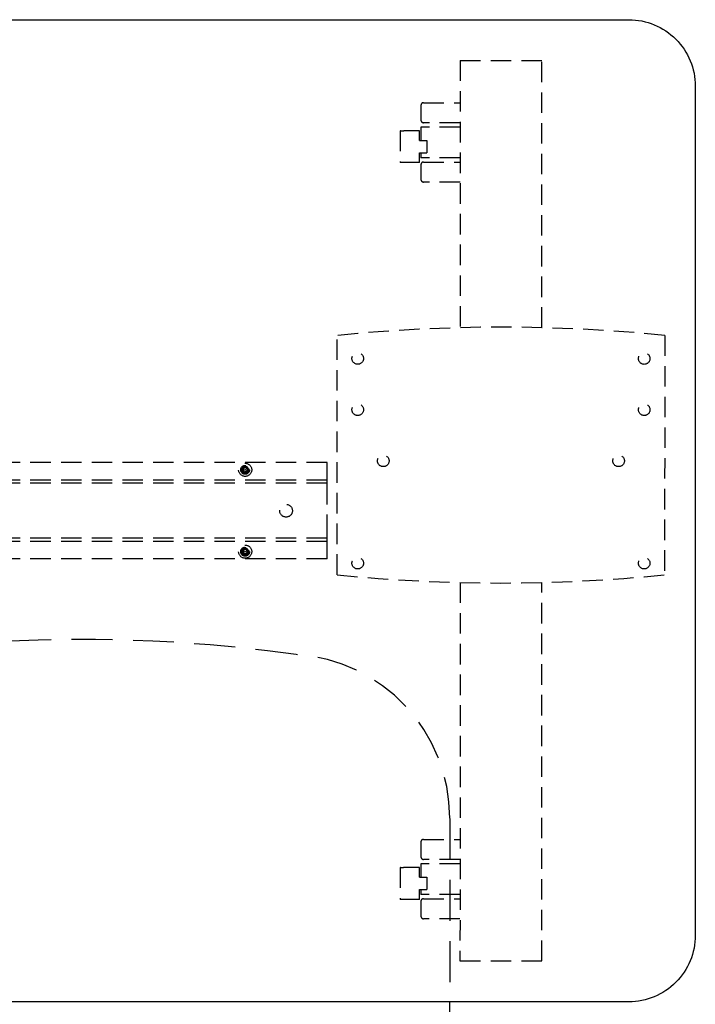
# Model space of a CAD drawing. Extents: x 3671 to 3933, y 1563 to 1738.
# Drawn here: x 3714 to 3731, y 1647 to 1672 of the extents above; entities that cross this region are included whole.
import ezdxf

# ---------------------------------------------------------------- set-up
doc = ezdxf.new("R2010")
doc.units = 0
doc.header["$LTSCALE"] = 4
doc.header["$MEASUREMENT"] = 0
doc.linetypes.add('HIDDEN', pattern=[0.375, 0.25, -0.125])
doc.linetypes.add('HIDDEN2', pattern=[0.1875, 0.125, -0.0625])
for name, color, linetype in [('DL', 3, 'CONTINUOUS'), ('HL', 2, 'HIDDEN'), ('OL', 1, 'CONTINUOUS')]:
    doc.layers.add(name, color=color, linetype=linetype)

# ---------------------------------------------------------------- blocks, each defined once
blk = doc.blocks.new('38218')
at = {"layer": 'HL'}
for p, q in [((-9, 4.481), (-9, 0)), ((9, 4.481), (9, 0))]:
    blk.add_line(p, q, dxfattribs=at)
at = {"layer": 'HL', "color": 2, "linetype": 'HIDDEN'}
for centre, radius, start, end in [((0, -28.404), 37.258, 81.9112, 99.1968), ((5, 4.491), 4, 360, 86.5243), ((-5, 4.491), 4, 103.8099, 180)]:
    blk.add_arc(centre, radius, start, end, dxfattribs=at)
at = {"layer": 'OL', "color": 1, "linetype": 'Continuous'}
for p, q in [((-9, -4.617), (-9, 0)), ((9, -4.617), (9, 0)), ((-1.377, -8.965), (-1.377, -10.484)), ((1.377, -8.965), (1.377, -10.484)), ((-2.5, -10.484), (-7.038, -9.702)), ((2.5, -10.484), (7.038, -9.702)), ((-8.416, -10.484), (-8.5, -10.484)), ((2.5, -10.484), (-2.5, -10.484)), ((8.5, -10.484), (8.416, -10.484)), ((7.25, -12.184), (-7.25, -12.184))]:
    blk.add_line(p, q, dxfattribs=at)
for centre, radius, start, end in [((-5, -4.627), 4, 180, 256.1901), ((5, -4.627), 4, 273.4757, 0), ((0, 28.268), 37.258, 260.8032, 278.0888), ((-7.25, -10.934), 1.25, 80.224, 270), ((7.25, -10.934), 1.25, 270, 99.776)]:
    blk.add_arc(centre, radius, start, end, dxfattribs=at)
blk = doc.blocks.new('Flex Flip Table 60W x 24D')
at = {"layer": 'HL', "linetype": 'HIDDEN2'}
for p, q in [((54.252, 21.377), (54.251, 14.847)), ((54.252, 21.377), (56.252, 21.376)), ((56.251, 14.847), (56.252, 21.376)), ((53.296, 20.284), (53.296, 19.919)), ((53.359, 20.346), (54.251, 20.346)), ((54.251, 19.751), (53.296, 19.751)), ((53.296, 19.751), (53.296, 19.421)), ((54.251, 19.856), (53.359, 19.856)), ((52.787, 19.662), (52.786, 19.662)), ((52.786, 19.662), (52.786, 18.881)), ((52.794, 19.662), (52.787, 19.662)), ((52.794, 19.662), (52.875, 19.662)), ((53.258, 19.662), (52.875, 19.662)), ((53.258, 19.421), (53.258, 19.662)), ((53.258, 19.421), (53.442, 19.421)), ((53.442, 19.421), (53.442, 19.121)), ((53.258, 19.121), (53.442, 19.121)), ((53.258, 18.881), (53.258, 19.121)), ((53.296, 19.121), (53.296, 19.001)), ((52.786, 18.881), (52.787, 18.881)), ((52.794, 18.881), (52.787, 18.881)), ((52.874, 18.881), (52.794, 18.881)), ((53.258, 18.881), (52.874, 18.881)), ((54.251, 19.001), (53.296, 19.001)), ((53.296, 18.834), (53.296, 18.469)), ((53.359, 18.896), (54.251, 18.896)), ((54.251, 18.406), (53.359, 18.406)), ((51.25, 8.81), (51.251, 14.659)), ((59.252, 14.659), (59.251, 8.809)), ((51, 11.55), (9, 11.55)), ((51, 11.203), (51, 11.55)), ((48.912, 11.39), (48.907, 11.392)), ((48.912, 11.36), (48.907, 11.358)), ((48.912, 11.39), (48.938, 11.39)), ((48.938, 11.36), (48.912, 11.36)), ((48.938, 11.39), (48.937, 11.394)), ((48.938, 11.36), (48.937, 11.356)), ((48.938, 11.39), (48.972, 11.404)), ((48.972, 11.346), (48.938, 11.36)), ((48.972, 11.404), (48.967, 11.408)), ((48.972, 11.346), (48.967, 11.342)), ((48.972, 11.404), (48.986, 11.437)), ((48.986, 11.313), (48.972, 11.346)), ((48.986, 11.437), (48.981, 11.438)), ((48.986, 11.313), (48.981, 11.312)), ((48.986, 11.463), (48.983, 11.469)), ((48.986, 11.437), (48.986, 11.463)), ((48.986, 11.287), (48.986, 11.313)), ((49.018, 11.455), (49, 11.456)), ((49.015, 11.463), (49.017, 11.469)), ((49.015, 11.463), (49.015, 11.437)), ((49.015, 11.437), (49.02, 11.438)), ((49.015, 11.437), (49.029, 11.404)), ((49.029, 11.346), (49.015, 11.313)), ((49.015, 11.313), (49.015, 11.287)), ((49.029, 11.404), (49.033, 11.408)), ((49.029, 11.404), (49.062, 11.39)), ((49.062, 11.36), (49.029, 11.346)), ((49.029, 11.346), (49.033, 11.342)), ((49.062, 11.39), (49.063, 11.394)), ((49.062, 11.39), (49.088, 11.39)), ((49.062, 11.36), (49.063, 11.356)), ((49.088, 11.36), (49.062, 11.36)), ((49.088, 11.39), (49.094, 11.392)), ((49.088, 11.36), (49.094, 11.358)), ((51, 11.125), (9, 11.125)), ((48.986, 11.287), (48.983, 11.281)), ((49.015, 11.287), (49.017, 11.281)), ((51, 11.047), (51, 11.203)), ((51, 11.047), (9, 11.047)), ((51, 10.969), (51, 11.047)), ((51, 9.781), (51, 10.969)), ((51, 9.703), (9, 9.703)), ((51, 9.625), (9, 9.625)), ((51, 9.703), (51, 9.781)), ((51, 9.547), (51, 9.703)), ((48.912, 9.39), (48.907, 9.392)), ((48.912, 9.39), (48.938, 9.39)), ((48.938, 9.39), (48.937, 9.394)), ((48.938, 9.39), (48.972, 9.404)), ((48.972, 9.404), (48.967, 9.408)), ((48.972, 9.404), (48.986, 9.437)), ((48.986, 9.437), (48.981, 9.438)), ((48.986, 9.463), (48.983, 9.469)), ((48.986, 9.437), (48.986, 9.463)), ((49.018, 9.455), (49, 9.456)), ((49.015, 9.463), (49.017, 9.469)), ((49.015, 9.463), (49.015, 9.437)), ((49.015, 9.437), (49.02, 9.438)), ((49.015, 9.437), (49.029, 9.404)), ((49.029, 9.404), (49.033, 9.408)), ((49.029, 9.404), (49.062, 9.39)), ((49.062, 9.39), (49.063, 9.394)), ((49.062, 9.39), (49.088, 9.39)), ((49.088, 9.39), (49.094, 9.392)), ((51, 9.2), (51, 9.547)), ((51, 9.2), (9, 9.2)), ((48.912, 9.36), (48.907, 9.358)), ((48.938, 9.36), (48.912, 9.36)), ((48.938, 9.36), (48.937, 9.356)), ((48.972, 9.346), (48.938, 9.36)), ((48.972, 9.346), (48.967, 9.342)), ((48.986, 9.313), (48.972, 9.346)), ((48.986, 9.313), (48.981, 9.312)), ((48.986, 9.287), (48.983, 9.281)), ((48.986, 9.287), (48.986, 9.313)), ((49.029, 9.346), (49.015, 9.313)), ((49.015, 9.313), (49.015, 9.287)), ((49.015, 9.287), (49.017, 9.281)), ((49.062, 9.36), (49.029, 9.346)), ((49.029, 9.346), (49.033, 9.342)), ((49.062, 9.36), (49.063, 9.356)), ((49.088, 9.36), (49.062, 9.36)), ((49.088, 9.36), (49.094, 9.358)), ((54.251, 8.621), (54.25, -0.626)), ((56.251, -0.627), (56.251, 8.621)), ((53.295, 2.281), (53.295, 1.916)), ((53.358, 2.344), (54.25, 2.344)), ((54.25, 1.749), (53.295, 1.749)), ((53.295, 1.749), (53.295, 1.419)), ((54.25, 1.854), (53.358, 1.854)), ((52.785, 1.659), (52.784, 0.878)), ((52.786, 1.659), (52.785, 1.659)), ((52.793, 1.659), (52.786, 1.659)), ((52.793, 1.659), (52.873, 1.659)), ((53.257, 1.659), (52.873, 1.659)), ((53.257, 1.419), (53.257, 1.659)), ((53.257, 1.419), (53.441, 1.419)), ((53.441, 1.419), (53.441, 1.119)), ((53.257, 1.119), (53.441, 1.119)), ((53.257, 0.878), (53.257, 1.119)), ((53.295, 1.119), (53.295, 0.999)), ((54.25, 0.999), (53.295, 0.999)), ((52.784, 0.878), (52.785, 0.878)), ((52.793, 0.878), (52.785, 0.878)), ((52.873, 0.878), (52.793, 0.878)), ((53.257, 0.878), (52.873, 0.878)), ((53.295, 0.831), (53.295, 0.466)), ((53.358, 0.894), (54.25, 0.894)), ((54.25, 0.404), (53.358, 0.404)), ((54.25, -0.626), (56.251, -0.627))]:
    blk.add_line(p, q, dxfattribs=at)
for centre, radius in [((51.751, 14.094), 0.141), ((58.752, 14.093), 0.141), ((51.751, 12.844), 0.141), ((58.752, 12.843), 0.141), ((52.376, 11.593), 0.141), ((58.126, 11.593), 0.141), ((49, 11.375), 0.161), ((49, 11.375), 0.109), ((49, 11.375), 0.0625), ((49, 11.375), 0.005), ((50, 10.375), 0.156), ((49, 9.375), 0.161), ((49, 9.375), 0.109), ((49, 9.375), 0.0625), ((49, 9.375), 0.005), ((51.75, 9.093), 0.141), ((58.751, 9.093), 0.141)]:
    blk.add_circle(centre, radius, dxfattribs=at)
for centre, radius, start, end in [((53.359, 20.284), 0.0625, 89.9966, 179.9966), ((53.359, 19.919), 0.0625, 179.9966, 269.9966), ((53.359, 18.834), 0.0625, 89.9966, 179.9966), ((53.359, 18.469), 0.0625, 179.9966, 269.9966), ((55.249, -25.146), 40.006, 84.2575, 95.7358), ((49, 11.375), 0.0952, 169.7823, 190.2177), ((49, 11.375), 0.0895, 170.5373, 189.4627), ((49, 11.375), 0.082, 124.5621, 135.2615), ((49, 11.375), 0.082, 124.5587, 135.2615), ((49, 11.375), 0.082, 77.3615, 122.7742), ((49, 11.375), 0.0952, 79.7823, 100.2177), ((49, 11.375), 0.0895, 80.5373, 99.4627), ((49, 11.375), 0.0519, 46.8684, 90), ((49, 11.375), 0.0519, 46.8684, 90), ((49, 11.375), 0.082, 22.0243, 87.1882), ((49, 11.375), 0.0519, 346.337, 75.295), ((49, 11.375), 0.0519, 315.2615, 357.7684), ((49, 11.375), 0.0519, 315.2615, 357.7684), ((49, 11.375), 0.0895, 350.5373, 9.4627), ((49, 11.375), 0.0952, 349.7823, 10.2177), ((49, 11.375), 0.0952, 259.7823, 280.2177), ((49, 11.375), 0.0895, 260.5373, 279.4627), ((49, 9.375), 0.0952, 169.7823, 190.2177), ((49, 9.375), 0.0895, 170.5373, 189.4627), ((49, 9.375), 0.082, 124.5621, 135.2615), ((49, 9.375), 0.082, 124.5587, 135.2615), ((49, 9.375), 0.082, 77.3615, 122.7742), ((49, 9.375), 0.0952, 79.7823, 100.2177), ((49, 9.375), 0.0895, 80.5373, 99.4627), ((49, 9.375), 0.0519, 46.8684, 90), ((49, 9.375), 0.0519, 46.8684, 90), ((49, 9.375), 0.082, 22.0243, 87.1882), ((49, 9.375), 0.0519, 346.337, 75.295), ((49, 9.375), 0.0895, 350.5373, 9.4627), ((49, 9.375), 0.0952, 349.7823, 10.2177), ((49, 9.375), 0.0952, 259.7823, 280.2177), ((49, 9.375), 0.0895, 260.5373, 279.4627), ((49, 9.375), 0.0519, 315.2615, 357.7684), ((49, 9.375), 0.0519, 315.2615, 357.7684), ((55.253, 48.614), 40.006, 264.2575, 275.7358), ((53.358, 2.281), 0.0625, 89.9966, 179.9966), ((53.358, 1.916), 0.0625, 179.9966, 269.9966), ((53.358, 0.831), 0.0625, 89.9966, 179.9966), ((53.358, 0.466), 0.0625, 179.9966, 269.9966)]:
    blk.add_arc(centre, radius, start, end, dxfattribs=at)
for points, weights in [([(48.937, 11.394), (48.921, 11.393), (48.907, 11.392)], [1, 0.995892311974, 1]), ([(48.907, 11.358), (48.921, 11.357), (48.937, 11.356)], [1, 0.995892311891, 1]), ([(48.967, 11.408), (48.952, 11.401), (48.937, 11.394)], [1, 0.996019672535, 1]), ([(48.937, 11.356), (48.952, 11.349), (48.967, 11.342)], [1, 0.996019672456, 1]), ([(48.954, 11.443), (48.947, 11.438), (48.942, 11.433)], [0.934490837743, 0.937988049289, 0.949759526419]), ([(48.981, 11.438), (48.974, 11.423), (48.967, 11.408)], [1, 0.996019672331, 1]), ([(48.967, 11.342), (48.974, 11.327), (48.981, 11.312)], [1, 0.996019672499, 1]), ([(48.983, 11.469), (48.982, 11.454), (48.981, 11.438)], [1, 0.995892311914, 1]), ([(48.981, 11.312), (48.982, 11.296), (48.983, 11.281)], [1, 0.995892311913, 1]), ([(49.02, 11.438), (49.019, 11.454), (49.017, 11.469)], [1, 0.995892311914, 1]), ([(49.017, 11.281), (49.019, 11.296), (49.02, 11.312)], [1, 0.995892311933, 1]), ([(49.033, 11.408), (49.027, 11.423), (49.02, 11.438)], [1, 0.996019672518, 1]), ([(49.02, 11.312), (49.027, 11.327), (49.033, 11.342)], [1, 0.996019672423, 1]), ([(49.063, 11.394), (49.049, 11.401), (49.033, 11.408)], [1, 0.996019672469, 1]), ([(49.033, 11.342), (49.049, 11.349), (49.063, 11.356)], [1, 0.99601967255, 1]), ([(49.094, 11.392), (49.079, 11.393), (49.063, 11.394)], [1, 0.995892311847, 1]), ([(49.063, 11.356), (49.079, 11.357), (49.094, 11.358)], [1, 0.995892311885, 1]), ([(48.937, 9.394), (48.921, 9.393), (48.907, 9.392)], [1, 0.995892311847, 1]), ([(48.967, 9.408), (48.952, 9.401), (48.937, 9.394)], [1, 0.996019672456, 1]), ([(48.954, 9.443), (48.947, 9.438), (48.942, 9.433)], [0.934490837743, 0.937988049289, 0.949759526419]), ([(48.981, 9.438), (48.974, 9.423), (48.967, 9.408)], [1, 0.996019672535, 1]), ([(48.983, 9.469), (48.982, 9.454), (48.981, 9.438)], [1, 0.995892311777, 1]), ([(49.02, 9.438), (49.019, 9.454), (49.017, 9.469)], [1, 0.995892311915, 1]), ([(49.033, 9.408), (49.027, 9.423), (49.02, 9.438)], [1, 0.996019672434, 1]), ([(49.063, 9.394), (49.049, 9.401), (49.033, 9.408)], [1, 0.996019672469, 1]), ([(49.094, 9.392), (49.079, 9.393), (49.063, 9.394)], [1, 0.995892311933, 1]), ([(48.907, 9.358), (48.921, 9.357), (48.937, 9.356)], [1, 0.995892311797, 1]), ([(48.937, 9.356), (48.952, 9.349), (48.967, 9.342)], [1, 0.996019672382, 1]), ([(48.967, 9.342), (48.974, 9.327), (48.981, 9.312)], [1, 0.996019672503, 1]), ([(48.981, 9.312), (48.982, 9.296), (48.983, 9.281)], [1, 0.995892311974, 1]), ([(49.017, 9.281), (49.019, 9.296), (49.02, 9.312)], [1, 0.995892311776, 1]), ([(49.02, 9.312), (49.027, 9.327), (49.033, 9.342)], [1, 0.996019672462, 1]), ([(49.033, 9.342), (49.049, 9.349), (49.063, 9.356)], [1, 0.9960196724, 1]), ([(49.063, 9.356), (49.079, 9.357), (49.094, 9.358)], [1, 0.995892311847, 1])]:
    blk.add_rational_spline(points, weights, degree=2, dxfattribs=at)
for points, knots in [([(49, 11.44), (49.018, 11.441), (49.036, 11.434), (49.061, 11.411), (49.069, 11.393), (49.071, 11.358), (49.065, 11.341), (49.043, 11.313), (49.027, 11.304), (48.992, 11.299), (48.974, 11.302), (48.944, 11.32), (48.932, 11.335), (48.92, 11.367), (48.92, 11.386), (48.93, 11.419), (48.941, 11.434), (48.956, 11.444)], [0, 0, 0, 0, 0.125, 0.125, 0.25, 0.25, 0.375, 0.375, 0.5, 0.5, 0.625, 0.625, 0.75, 0.75, 0.875, 0.875, 1, 1, 1, 1]), ([(49, 11.456), (48.983, 11.455), (48.967, 11.449), (48.941, 11.427), (48.932, 11.412), (48.925, 11.379), (48.927, 11.362), (48.942, 11.332), (48.955, 11.32), (48.987, 11.308), (49.004, 11.307), (49.036, 11.32), (49.048, 11.333), (49.061, 11.364), (49.06, 11.382), (49.045, 11.412), (49.03, 11.423), (49.013, 11.425)], [0, 0, 0, 0, 0.125, 0.125, 0.25, 0.25, 0.375, 0.375, 0.5, 0.5, 0.625, 0.625, 0.75, 0.75, 0.875, 0.875, 1, 1, 1, 1]), ([(49.051, 11.363), (49.05, 11.357), (49.047, 11.35), (49.044, 11.345), (49.041, 11.34), (49.037, 11.336), (49.033, 11.332), (49.028, 11.328), (49.022, 11.325), (49.017, 11.323), (49.011, 11.32), (49.005, 11.319), (48.999, 11.319), (48.992, 11.319), (48.986, 11.32), (48.98, 11.322), (48.974, 11.324), (48.968, 11.327), (48.963, 11.331), (48.958, 11.334), (48.953, 11.339), (48.95, 11.345), (48.946, 11.35), (48.943, 11.356), (48.942, 11.362), (48.94, 11.369), (48.939, 11.376), (48.94, 11.383), (48.94, 11.389), (48.942, 11.396), (48.945, 11.402), (48.946, 11.405), (48.948, 11.408), (48.949, 11.411)], [0, 0, 0, 0, 0.0948904, 0.0948904, 0.0948904, 0.1822652, 0.1822652, 0.1822652, 0.2740662, 0.2740662, 0.2740662, 0.3659702, 0.3659702, 0.3659702, 0.4577789, 0.4577789, 0.4577789, 0.5546249, 0.5546249, 0.5546249, 0.6516393, 0.6516393, 0.6516393, 0.7481185, 0.7481185, 0.7481185, 0.8497216, 0.8497216, 0.8497216, 0.9518287, 0.9518287, 0.9518287, 1, 1, 1, 1]), ([(48.948, 11.375), (48.947, 11.38), (48.946, 11.386), (48.946, 11.397), (48.947, 11.403), (48.953, 11.419), (48.96, 11.428), (48.973, 11.439), (48.977, 11.443), (48.987, 11.448), (48.993, 11.449), (49.004, 11.452), (49.01, 11.452), (49.021, 11.452), (49.026, 11.452), (49.032, 11.451)], [0, 0, 0, 0, 0.125, 0.125, 0.25, 0.25, 0.5, 0.5, 0.625, 0.625, 0.75, 0.75, 0.875, 0.875, 1, 1, 1, 1]), ([(48.962, 11.425), (48.965, 11.428), (48.969, 11.43), (48.973, 11.433), (48.979, 11.436), (48.986, 11.438), (48.993, 11.439), (48.995, 11.44), (48.998, 11.44), (49, 11.44)], [0, 0, 0, 0, 0.319091, 0.319091, 0.319091, 0.828667, 0.828667, 0.828667, 1, 1, 1, 1]), ([(49.076, 11.406), (49.077, 11.4), (49.078, 11.395), (49.078, 11.384), (49.077, 11.378), (49.073, 11.362), (49.068, 11.351), (49.057, 11.339), (49.053, 11.335), (49.044, 11.328), (49.039, 11.326), (49.028, 11.322), (49.023, 11.321), (49.011, 11.321), (49.006, 11.322), (49, 11.323)], [0, 0, 0, 0, 0.125, 0.125, 0.25, 0.25, 0.5, 0.5, 0.625, 0.625, 0.75, 0.75, 0.875, 0.875, 1, 1, 1, 1]), ([(49, 9.44), (49.018, 9.441), (49.036, 9.434), (49.061, 9.411), (49.069, 9.393), (49.071, 9.358), (49.065, 9.341), (49.043, 9.313), (49.027, 9.304), (48.992, 9.299), (48.974, 9.302), (48.944, 9.32), (48.932, 9.335), (48.92, 9.367), (48.92, 9.386), (48.93, 9.419), (48.941, 9.434), (48.956, 9.444)], [0, 0, 0, 0, 0.125, 0.125, 0.25, 0.25, 0.375, 0.375, 0.5, 0.5, 0.625, 0.625, 0.75, 0.75, 0.875, 0.875, 1, 1, 1, 1]), ([(49, 9.456), (48.983, 9.455), (48.967, 9.449), (48.941, 9.427), (48.932, 9.412), (48.925, 9.379), (48.927, 9.362), (48.942, 9.332), (48.955, 9.32), (48.987, 9.308), (49.004, 9.307), (49.036, 9.32), (49.048, 9.333), (49.061, 9.364), (49.06, 9.382), (49.045, 9.412), (49.03, 9.423), (49.013, 9.425)], [0, 0, 0, 0, 0.125, 0.125, 0.25, 0.25, 0.375, 0.375, 0.5, 0.5, 0.625, 0.625, 0.75, 0.75, 0.875, 0.875, 1, 1, 1, 1]), ([(49.051, 9.363), (49.05, 9.357), (49.047, 9.35), (49.044, 9.345), (49.041, 9.34), (49.037, 9.336), (49.033, 9.332), (49.028, 9.328), (49.022, 9.325), (49.017, 9.323), (49.011, 9.32), (49.005, 9.319), (48.999, 9.319), (48.992, 9.319), (48.986, 9.32), (48.98, 9.322), (48.974, 9.324), (48.968, 9.327), (48.963, 9.331), (48.958, 9.334), (48.953, 9.339), (48.95, 9.345), (48.946, 9.35), (48.943, 9.356), (48.942, 9.362), (48.94, 9.369), (48.939, 9.376), (48.94, 9.383), (48.94, 9.389), (48.942, 9.396), (48.945, 9.402), (48.946, 9.405), (48.948, 9.408), (48.949, 9.411)], [0, 0, 0, 0, 0.09489, 0.09489, 0.09489, 0.182265, 0.182265, 0.182265, 0.274066, 0.274066, 0.274066, 0.36597, 0.36597, 0.36597, 0.457779, 0.457779, 0.457779, 0.554625, 0.554625, 0.554625, 0.651639, 0.651639, 0.651639, 0.748118, 0.748118, 0.748118, 0.849722, 0.849722, 0.849722, 0.951829, 0.951829, 0.951829, 1, 1, 1, 1]), ([(48.948, 9.375), (48.947, 9.38), (48.946, 9.386), (48.946, 9.397), (48.947, 9.403), (48.953, 9.419), (48.96, 9.428), (48.973, 9.439), (48.977, 9.443), (48.987, 9.448), (48.993, 9.449), (49.004, 9.452), (49.01, 9.452), (49.021, 9.452), (49.026, 9.452), (49.032, 9.451)], [0, 0, 0, 0, 0.125, 0.125, 0.25, 0.25, 0.5, 0.5, 0.625, 0.625, 0.75, 0.75, 0.875, 0.875, 1, 1, 1, 1]), ([(48.962, 9.425), (48.965, 9.428), (48.969, 9.43), (48.973, 9.433), (48.979, 9.436), (48.986, 9.438), (48.993, 9.439), (48.995, 9.44), (48.998, 9.44), (49, 9.44)], [0, 0, 0, 0, 0.319091, 0.319091, 0.319091, 0.828667, 0.828667, 0.828667, 1, 1, 1, 1]), ([(49.076, 9.406), (49.077, 9.4), (49.078, 9.395), (49.078, 9.384), (49.077, 9.378), (49.073, 9.362), (49.068, 9.351), (49.057, 9.339), (49.053, 9.335), (49.044, 9.328), (49.039, 9.326), (49.028, 9.322), (49.023, 9.321), (49.011, 9.321), (49.006, 9.322), (49, 9.323)], [0, 0, 0, 0, 0.125, 0.125, 0.25, 0.25, 0.5, 0.5, 0.625, 0.625, 0.75, 0.75, 0.875, 0.875, 1, 1, 1, 1])]:
    blk.add_open_spline(points, degree=3, knots=knots, dxfattribs=at)
for points, weights, knots in [([(48.929, 11.334), (48.953, 11.293), (49, 11.293), (49.048, 11.293), (49.071, 11.334), (49.095, 11.375), (49.071, 11.416), (49.053, 11.447), (49.018, 11.455)], [1, 0.866025403784, 1, 0.866025403784, 1, 0.866025403784, 1, 0.894843216266, 0.954761744982], [0, 0, 0, 0.264208, 0.264208, 0.528415, 0.528415, 0.792623, 0.792623, 1, 1, 1]), ([(49, 11.427), (48.97, 11.427), (48.955, 11.401), (48.94, 11.375), (48.955, 11.349), (48.97, 11.323), (49, 11.323), (49.03, 11.323), (49.045, 11.349), (49.049, 11.355), (49.051, 11.363)], [1, 0.866025403785, 1, 0.866025403784, 1, 0.866025403784, 1, 0.866025403784, 1, 0.962962903729, 0.946403517993], [0, 0, 0, 0.233839, 0.233839, 0.467678, 0.467678, 0.701517, 0.701517, 0.935356, 0.935356, 1, 1, 1]), ([(48.929, 9.334), (48.953, 9.293), (49, 9.293), (49.048, 9.293), (49.071, 9.334), (49.095, 9.375), (49.071, 9.416), (49.053, 9.447), (49.018, 9.455)], [1, 0.866025403784, 1, 0.866025403784, 1, 0.866025403784, 1, 0.894843216266, 0.954761744982], [0, 0, 0, 0.264208, 0.264208, 0.528415, 0.528415, 0.792623, 0.792623, 1, 1, 1]), ([(49, 9.427), (48.97, 9.427), (48.955, 9.401), (48.94, 9.375), (48.955, 9.349), (48.97, 9.323), (49, 9.323), (49.03, 9.323), (49.045, 9.349), (49.049, 9.355), (49.051, 9.363)], [1, 0.866025403785, 1, 0.866025403784, 1, 0.866025403784, 1, 0.866025403784, 1, 0.962962903729, 0.946403517993], [0, 0, 0, 0.233839, 0.233839, 0.467678, 0.467678, 0.701517, 0.701517, 0.935356, 0.935356, 1, 1, 1])]:
    blk.add_rational_spline(points, weights, degree=2, knots=knots, dxfattribs=at)
at = {"layer": 'OL'}
blk.add_lwpolyline([(58.375, 22.375, -0.414214), (60, 20.75), (60, 0, -0.414214), (58.375, -1.625), (1.625, -1.625, -0.414214), (0, 0), (0, 20.75, -0.414214), (1.625, 22.375)], format="xyb", close=True, dxfattribs=at)
at = {"layer": 'DL'}
blk.add_blockref('38218', (45, -1.625), dxfattribs=at)

msp = doc.modelspace()

# ---------------------------------------------------------------- block references
at = {"layer": 'OL'}
msp.add_blockref('Flex Flip Table 60W x 24D', (3670.671, 1649.165), dxfattribs=at)

doc.saveas('drawing.dxf')
